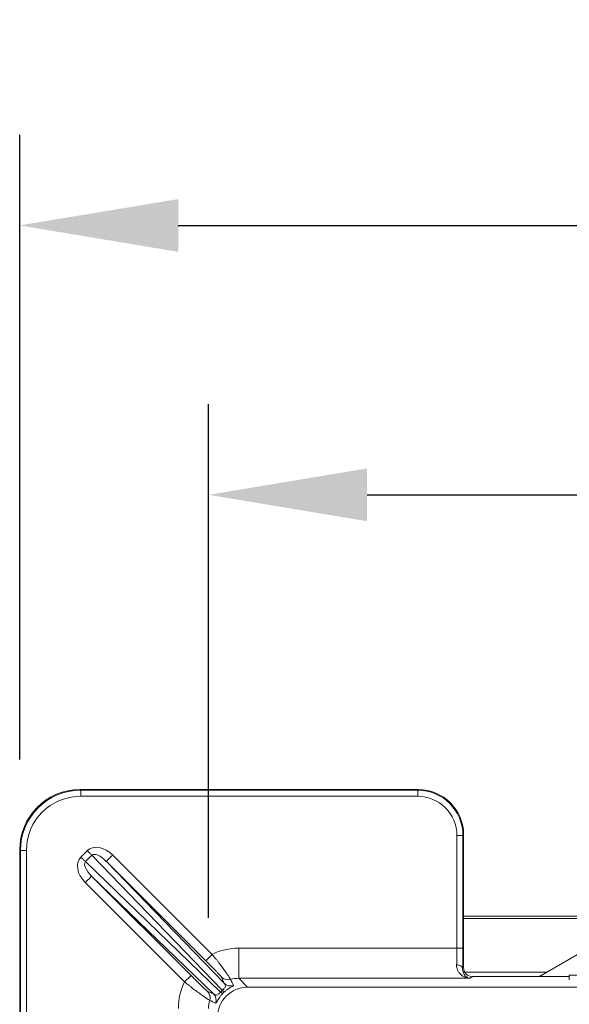
# Model space of a CAD drawing. Extents: x 7360 to 17016, y -1537 to 5033.
# Drawn here: x 11895 to 12077, y 4707 to 5033 of the extents above; entities that cross this region are included whole.
import ezdxf

# ---------------------------------------------------------------- set-up
doc = ezdxf.new("R2010")
doc.units = 0
doc.header["$LTSCALE"] = 0.75
doc.header["$PDMODE"] = 3
doc.layers.add('KOTY', color=1, linetype='Continuous')
doc.styles.add('BEMSTIL', font='isocp3.shx', dxfattribs={"width": 0.8})
doc.dimstyles.new('BEMASS 2x', dxfattribs={"dimscale": 7.5, "dimtxt": 7, "dimasz": 7, "dimexe": 4, "dimexo": 4, "dimgap": 1, "dimtad": 1, "dimdec": 0, "dimtxsty": 'BEMSTIL', "dimcen": 6, "dimclrd": 256, "dimclre": 256, "dimclrt": 256, "dimadec": 0, "dimazin": 0, "dimtfac": 0.875, "dimtdec": 0, "dimtmove": 0, "dimatfit": 0, "dimfxl": 1, "dimtvp": 5, "dimtolj": 1, "dimlwd": 25, "dimlwe": 25, "dimarcsym": 0})

# ---------------------------------------------------------------- blocks, each defined once
blk = doc.blocks.new('*D453')
at = {"layer": 'DEFPOINTS', "color": 0}
for p in [(12458.92, 4964.87), (11894.92, 4757.9), (12458.92, 4757.68)]:
    blk.add_point(p, dxfattribs=at)
at = {"layer": 'KOTY', "lineweight": 25}
for p, q in [((11894.92, 4787.9), (11894.92, 4994.87)), ((12458.92, 4787.68), (12458.92, 4994.87)), ((11947.42, 4964.87), (12406.42, 4964.87))]:
    blk.add_line(p, q, dxfattribs=at)
at = {"layer": 'KOTY'}
for points in [[(11947.42, 4973.62), (11947.42, 4956.12), (11894.92, 4964.87)], [(12406.42, 4956.12), (12406.42, 4973.62), (12458.92, 4964.87)]]:
    blk.add_solid(points, dxfattribs=at)
at = {"layer": 'KOTY', "insert": (12176.92, 4998.62), "char_height": 52.5, "attachment_point": 5, "style": 'BEMSTIL'}
blk.add_mtext('\\A1;565', dxfattribs=at)
blk = doc.blocks.new('*D454')
at = {"layer": 'DEFPOINTS', "color": 0}
for p in [(12396.38, 4875.58), (11957.47, 4705.33), (12396.38, 4705.33)]:
    blk.add_point(p, dxfattribs=at)
at = {"layer": 'KOTY', "lineweight": 25}
for p, q in [((11957.47, 4735.33), (11957.47, 4905.58)), ((12396.38, 4735.33), (12396.38, 4905.58)), ((12009.97, 4875.58), (12343.88, 4875.58))]:
    blk.add_line(p, q, dxfattribs=at)
at = {"layer": 'KOTY'}
for points in [[(12009.97, 4884.33), (12009.97, 4866.83), (11957.47, 4875.58)], [(12343.88, 4866.83), (12343.88, 4884.33), (12396.38, 4875.58)]]:
    blk.add_solid(points, dxfattribs=at)
at = {"layer": 'KOTY', "insert": (12176.92, 4909.33), "char_height": 52.5, "attachment_point": 5, "style": 'BEMSTIL'}
blk.add_mtext('\\A1;440', dxfattribs=at)

msp = doc.modelspace()

# ---------------------------------------------------------------- linework, layer by layer
at = {"color": 7, "linetype": 'Continuous', "lineweight": 20}
for p, q in [((11915.11, 4777.66), (11914.9, 4777.87)), ((12026.94, 4777.87), (11914.9, 4777.87)), ((12026.73, 4777.66), (11915.11, 4777.66)), ((11915.11, 4775.66), (11915.11, 4777.66)), ((11915.11, 4775.66), (12026.73, 4775.66)), ((12026.94, 4777.87), (12026.73, 4777.66)), ((12026.73, 4775.66), (12026.73, 4777.66)), ((12039.71, 4762.68), (12041.71, 4762.68)), ((12039.71, 4762.68), (12039.71, 4725.32)), ((12041.71, 4762.68), (12041.92, 4762.89)), ((12041.71, 4725.32), (12041.71, 4762.68)), ((12041.92, 4718.87), (12041.92, 4762.89)), ((11894.92, 4757.9), (11895.14, 4757.68)), ((11894.92, 4645.85), (11894.92, 4757.9)), ((11897.13, 4757.68), (11895.14, 4757.68)), ((11895.14, 4757.68), (11895.14, 4646.07)), ((11897.13, 4646.07), (11897.13, 4757.68)), ((11917.3, 4757.63), (11915.16, 4755.5)), ((11916.66, 4754), (11918.8, 4756.13)), ((11918.8, 4756.13), (11962.02, 4711.38)), ((11958.64, 4723.27), (11925.73, 4756.18)), ((11961.42, 4710.78), (11916.66, 4754)), ((11962.6, 4713.69), (11923.61, 4754.06)), ((11923.61, 4754.06), (11956.52, 4721.15)), ((11918.73, 4749.19), (11959.11, 4710.2)), ((11951.65, 4716.27), (11918.73, 4749.19)), ((11916.61, 4747.07), (11949.52, 4714.15)), ((12041.92, 4735.87), (12311.92, 4735.87)), ((12049.87, 4735.87), (12049.87, 4735.87)), ((11956.52, 4721.15), (11958.64, 4723.27)), ((11967.46, 4725.32), (11967.46, 4715.33)), ((12039.71, 4725.32), (11967.46, 4725.32)), ((12039.71, 4725.32), (12041.71, 4725.32)), ((12067.62, 4716.27), (12079.6, 4723.19)), ((11951.65, 4716.27), (11949.52, 4714.15)), ((12041.92, 4718.87), (12041.6, 4718.66)), ((12101.92, 4716.37), (12076.92, 4716.37)), ((12076.92, 4716.37), (12076.92, 4715.33)), ((11970.41, 4712.38), (11967.46, 4715.33)), ((11967.46, 4715.33), (12044.1, 4715.33)), ((12044.1, 4715.33), (12044.92, 4715.87)), ((12076.92, 4715.87), (12044.92, 4715.87)), ((12076.92, 4714.83), (12076.92, 4715.33)), ((12383.44, 4712.38), (11970.41, 4712.38))]:
    msp.add_line(p, q, dxfattribs=at)
at = {"color": 8, "linetype": 'Continuous', "lineweight": 20}
for p, q in [((12311.92, 4735.18), (12041.92, 4735.18)), ((12042.35, 4717.32), (12069.43, 4717.32))]:
    msp.add_line(p, q, dxfattribs=at)
at = {"color": 7, "linetype": 'Continuous', "lineweight": 20, "flags": 128}
for points in [[(11916.66, 4754), (11916.51, 4754.15), (11916.34, 4754.32), (11916.16, 4754.5), (11915.98, 4754.68), (11915.78, 4754.88), (11915.58, 4755.08), (11915.37, 4755.29), (11915.16, 4755.5)], [(11918.8, 4756.13), (11918.64, 4756.29), (11918.48, 4756.45), (11918.3, 4756.63), (11918.11, 4756.82), (11917.91, 4757.02), (11917.71, 4757.22), (11917.51, 4757.42), (11917.3, 4757.63)], [(11923.61, 4754.06), (11923.66, 4754.11), (11923.78, 4754.24), (11923.98, 4754.43), (11924.24, 4754.7), (11924.56, 4755.02), (11924.93, 4755.38), (11925.32, 4755.78), (11925.73, 4756.18)], [(11918.73, 4749.19), (11918.68, 4749.14), (11918.56, 4749.02), (11918.36, 4748.82), (11918.1, 4748.55), (11917.78, 4748.23), (11917.41, 4747.87), (11917.02, 4747.48), (11916.61, 4747.07)], [(12039.6, 4719.77), (12039.98, 4719.74), (12040.35, 4719.67), (12040.69, 4719.56), (12040.99, 4719.42), (12041.24, 4719.26), (12041.43, 4719.07), (12041.55, 4718.87), (12041.6, 4718.66)]]:
    msp.add_lwpolyline(points, dxfattribs=at)
at = {"color": 8, "linetype": 'Continuous', "lineweight": 20, "flags": 128}
msp.add_lwpolyline([(12067.85, 4715.87), (12067.81, 4715.94), (12067.67, 4716.19), (12067.62, 4716.27)], dxfattribs=at)
at = {"color": 7, "linetype": 'Continuous', "lineweight": 20}
for centre, radius, start, end in [((12066.12, 4718.87), 3, 270, 300), ((11963.91, 4717.84), 3, 225.0542, 285.8474), ((11964.72, 4715.81), 3, 225.058, 290.1155), ((11954.96, 4708.88), 3, 344.1526, 44.9458), ((11956.98, 4708.08), 3, 339.8845, 44.942), ((11964.78, 4714.28), 4.85, 226.1876, 236.5741), ((11958.51, 4708.02), 4.85, 33.4259, 43.8124)]:
    msp.add_arc(centre, radius, start, end, dxfattribs=at)
for centre, major_axis, ratio, start_param, end_param in [((11914.95, 4757.85), (-14.18, 14.18), 0.997265, 5.499157, 7.067214), ((11915.16, 4757.64), (14.17, -14.17), 0.99781, 2.357564, 3.925621), ((11915.16, 4757.64), (-12.76, 12.76), 0.997265, 5.499157, 7.067214), ((12026.69, 4762.64), (10.63, 10.63), 0.997992, 5.499157, 7.067214), ((12026.69, 4762.64), (9.22, 9.22), 0.997265, 5.499157, 7.067214), ((12026.9, 4762.85), (10.64, 10.64), 0.997265, 5.499157, 7.067214), ((11922.25, 4752.59), (-4.91, 5.09), 0.707053, 4.737071, 6.295526), ((11920.21, 4750.54), (-5.09, 4.91), 0.707053, 6.270844, 7.8293), ((11922.25, 4752.59), (-3.44, 3.56), 0.404004, 4.737071, 6.295526), ((11920.21, 4750.54), (3.56, -3.44), 0.404004, 3.129252, 4.687707), ((11967.49, 4705.31), (-14.16, 14.16), 0.998783, 5.498396, 5.954917), ((12039.08, 4725.32), (0, 10), 0.062889, 4.123532, 4.712389), ((12041.08, 4725.32), (0, 12), 0.052408, 4.123532, 4.712389), ((12044.93, 4718.87), (2.5, 1.67), 0.998023, 2.554737, 4.123707), ((11967.49, 4705.31), (-14.16, 14.16), 0.998783, 0.328269, 0.784789), ((11978.02, 4690.53), (-18.81, 36.33), 0.101071, 0.754103, 0.828603), ((11967.49, 4705.31), (7.1, -7.1), 0.996359, 2.356803, 2.632926), ((11980.14, 4692.65), (-20.1, 33.8), 0.064779, 0.812639, 0.88714), ((11982.26, 4694.77), (36.33, -18.81), 0.101071, 2.31299, 2.38749), ((11970.42, 4702.37), (-7.08, 7.08), 0.998783, 5.498396, 7.067974), ((11971.39, 4701.4), (-9.68, 9.68), 0.949457, 6.250621, 6.31575), ((11969.89, 4702.9), (-7.56, 7.56), 0.934957, 6.250621, 6.31575), ((11967.49, 4705.31), (7.1, -7.1), 0.996359, 3.650259, 3.926382), ((11980.14, 4692.65), (33.8, -20.1), 0.064779, 2.254453, 2.328953)]:
    msp.add_ellipse(centre, major_axis=major_axis, ratio=ratio, start_param=start_param, end_param=end_param, dxfattribs=at)
for points, knots in [([(11964.73, 4714.95), (11964.72, 4714.98), (11964.68, 4715.06), (11964.56, 4715.26), (11964.51, 4715.34), (11964.4, 4715.53), (11964.33, 4715.63), (11964.11, 4715.99), (11963.93, 4716.27), (11963.6, 4716.75), (11963.49, 4716.92), (11963.24, 4717.28), (11963.11, 4717.47), (11962.84, 4717.86), (11962.69, 4718.06), (11962.39, 4718.48), (11962.23, 4718.7), (11961.74, 4719.37), (11961.39, 4719.83), (11960.84, 4720.54), (11960.65, 4720.78), (11960.26, 4721.27), (11960.06, 4721.52), (11959.47, 4722.27), (11959.06, 4722.77), (11958.64, 4723.27)], [0, 0, 0, 0, 0.125, 0.125, 0.1875, 0.1875, 0.25, 0.25, 0.375, 0.375, 0.4375, 0.4375, 0.5, 0.5, 0.5625, 0.5625, 0.625, 0.625, 0.75, 0.75, 0.8125, 0.8125, 0.875, 0.875, 1, 1, 1, 1]), ([(11956.52, 4721.15), (11956.85, 4720.82), (11957.18, 4720.49), (11957.82, 4719.84), (11958.14, 4719.52), (11958.75, 4718.9), (11959.05, 4718.61), (11959.47, 4718.17), (11959.61, 4718.03), (11959.87, 4717.76), (11960, 4717.63), (11960.24, 4717.38), (11960.36, 4717.26), (11960.59, 4717.02), (11960.69, 4716.91), (11961, 4716.59), (11961.17, 4716.41), (11961.47, 4716.1), (11961.58, 4715.97), (11961.74, 4715.79), (11961.79, 4715.73), (11961.79, 4715.71)], [0, 0, 0, 0, 0.125, 0.125, 0.25, 0.25, 0.375, 0.375, 0.4375, 0.4375, 0.5, 0.5, 0.5625, 0.5625, 0.625, 0.625, 0.75, 0.75, 0.875, 0.875, 1, 1, 1, 1]), ([(12039.6, 4719.77), (12039.59, 4719.39), (12039.63, 4719.04), (12039.79, 4718.39), (12039.9, 4718.08), (12040.19, 4717.52), (12040.36, 4717.28), (12040.74, 4716.82), (12040.94, 4716.62), (12041.6, 4716.08), (12042.07, 4715.82), (12042.82, 4715.55), (12043.07, 4715.48), (12043.45, 4715.4), (12043.58, 4715.38), (12043.84, 4715.34), (12043.97, 4715.33), (12044.1, 4715.33)], [0, 0, 0, 0, 0.125, 0.125, 0.25, 0.25, 0.375, 0.375, 0.5, 0.5, 0.75, 0.75, 0.875, 0.875, 0.9375, 0.9375, 1, 1, 1, 1]), ([(11957.08, 4711), (11957.06, 4711.01), (11957.01, 4711.05), (11956.82, 4711.22), (11956.7, 4711.33), (11956.46, 4711.55), (11956.38, 4711.63), (11956.19, 4711.81), (11956.09, 4711.9), (11955.78, 4712.2), (11955.54, 4712.43), (11955.16, 4712.8), (11955.03, 4712.93), (11954.76, 4713.19), (11954.62, 4713.33), (11954.19, 4713.75), (11953.89, 4714.04), (11953.27, 4714.66), (11952.95, 4714.98), (11952.3, 4715.62), (11951.98, 4715.94), (11951.65, 4716.27)], [0, 0, 0, 0, 0.125, 0.125, 0.25, 0.25, 0.3125, 0.3125, 0.375, 0.375, 0.5, 0.5, 0.5625, 0.5625, 0.625, 0.625, 0.75, 0.75, 0.875, 0.875, 1, 1, 1, 1]), ([(12041.6, 4718.66), (12041.58, 4718.36), (12041.61, 4718.09), (12041.69, 4717.59), (12041.76, 4717.37), (12041.92, 4716.96), (12042.02, 4716.78), (12042.23, 4716.45), (12042.35, 4716.3), (12042.71, 4715.91), (12042.98, 4715.72), (12043.39, 4715.51), (12043.53, 4715.45), (12043.81, 4715.37), (12043.96, 4715.34), (12044.1, 4715.33)], [0, 0, 0, 0, 0.125, 0.125, 0.25, 0.25, 0.375, 0.375, 0.5, 0.5, 0.75, 0.75, 0.875, 0.875, 1, 1, 1, 1]), ([(11949.52, 4714.15), (11950.03, 4713.73), (11950.53, 4713.33), (11951.27, 4712.74), (11951.51, 4712.54), (11952, 4712.16), (11952.25, 4711.96), (11952.97, 4711.41), (11953.43, 4711.06), (11954.09, 4710.57), (11954.31, 4710.41), (11954.73, 4710.11), (11954.93, 4709.96), (11955.52, 4709.55), (11955.88, 4709.3), (11956.36, 4708.98), (11956.51, 4708.88), (11956.79, 4708.7), (11956.92, 4708.61), (11957.28, 4708.39), (11957.46, 4708.28), (11957.73, 4708.12), (11957.82, 4708.07), (11957.85, 4708.06)], [0, 0, 0, 0, 0.125, 0.125, 0.1875, 0.1875, 0.25, 0.25, 0.375, 0.375, 0.4375, 0.4375, 0.5, 0.5, 0.625, 0.625, 0.6875, 0.6875, 0.75, 0.75, 0.875, 0.875, 1, 1, 1, 1]), ([(11962.6, 4713.69), (11962.72, 4713.56), (11962.83, 4713.42), (11962.98, 4713.13), (11963.03, 4712.97), (11963.03, 4712.71), (11963.01, 4712.62), (11962.94, 4712.42), (11962.89, 4712.32), (11962.72, 4712.08), (11962.61, 4711.95), (11962.41, 4711.74), (11962.33, 4711.67), (11962.18, 4711.52), (11962.1, 4711.45), (11962.02, 4711.38)], [0, 0, 0, 0, 0.25, 0.25, 0.5, 0.5, 0.625, 0.625, 0.75, 0.75, 0.875, 0.875, 0.9375, 0.9375, 1, 1, 1, 1]), ([(11962.56, 4710.69), (11962.69, 4710.81), (11962.81, 4710.92), (11963.07, 4711.14), (11963.2, 4711.24), (11963.57, 4711.54), (11963.81, 4711.72), (11964.26, 4712.02), (11964.46, 4712.15), (11964.81, 4712.36), (11964.97, 4712.45), (11965.23, 4712.61), (11965.34, 4712.67), (11965.51, 4712.77), (11965.58, 4712.82), (11965.73, 4712.92), (11965.76, 4712.97), (11965.75, 4712.99)], [0, 0, 0, 0, 0.0625, 0.0625, 0.125, 0.125, 0.25, 0.25, 0.375, 0.375, 0.5, 0.5, 0.625, 0.625, 0.75, 0.75, 1, 1, 1, 1]), ([(11961.42, 4710.78), (11961.35, 4710.7), (11961.27, 4710.62), (11961.13, 4710.46), (11961.06, 4710.39), (11960.84, 4710.18), (11960.72, 4710.07), (11960.48, 4709.91), (11960.37, 4709.85), (11960.17, 4709.78), (11960.08, 4709.77), (11959.82, 4709.76), (11959.67, 4709.81), (11959.38, 4709.97), (11959.24, 4710.07), (11959.11, 4710.2)], [0, 0, 0, 0, 0.0625, 0.0625, 0.125, 0.125, 0.25, 0.25, 0.375, 0.375, 0.5, 0.5, 0.75, 0.75, 1, 1, 1, 1]), ([(11959.8, 4707.05), (11959.83, 4707.03), (11959.87, 4707.07), (11959.98, 4707.22), (11960.02, 4707.29), (11960.13, 4707.46), (11960.19, 4707.57), (11960.34, 4707.83), (11960.43, 4707.98), (11960.59, 4708.25), (11960.65, 4708.34), (11960.78, 4708.54), (11960.85, 4708.65), (11961, 4708.87), (11961.09, 4708.99), (11961.26, 4709.22), (11961.35, 4709.35), (11961.55, 4709.6), (11961.66, 4709.73), (11961.87, 4709.98), (11961.99, 4710.11), (11962.1, 4710.23)], [0, 0, 0, 0, 0.25, 0.25, 0.375, 0.375, 0.5, 0.5, 0.625, 0.625, 0.6875, 0.6875, 0.75, 0.75, 0.8125, 0.8125, 0.875, 0.875, 0.9375, 0.9375, 1, 1, 1, 1])]:
    msp.add_open_spline(points, degree=3, knots=knots, dxfattribs=at)

# ---------------------------------------------------------------- dimensions: what is measured, and where the dimension line sits
at = {"layer": 'KOTY'}
for base, p1, p2, text, picture, middle in [((12458.92, 4964.87), (11894.92, 4757.9), (12458.92, 4757.68), '565', '*D453', (12176.92, 4998.62)), ((12396.38, 4875.58), (11957.47, 4705.33), (12396.38, 4705.33), '440', '*D454', (12176.92, 4909.33))]:
    dim = msp.add_linear_dim(base=base, p1=p1, p2=p2, text=text, dimstyle='BEMASS 2x', dxfattribs=at)
    dim.commit()
    dim.dimension.update_dxf_attribs({"geometry": picture, "text_midpoint": middle})

doc.saveas('drawing.dxf')
